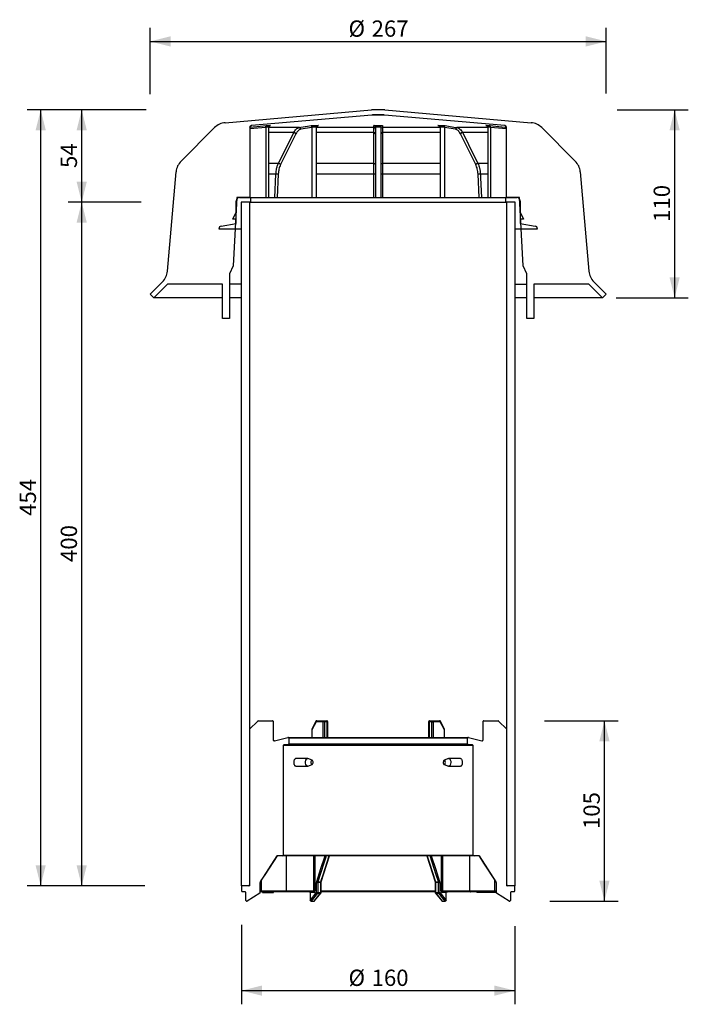
# Model space of a CAD drawing. Units: millimetres. Extents: x 212 to 604, y 23 to 599.
import ezdxf

# ---------------------------------------------------------------- set-up
doc = ezdxf.new("R2010")
doc.units = ezdxf.units.MM
doc.header["$LTSCALE"] = 4
doc.linetypes.add('SLD-Durchgehend', pattern=[0])
doc.styles.add('SLDTEXTSTYLE0', font='arial.ttf', dxfattribs={"width": 0.948})
doc.dimstyles.new('SLDDIMSTYLE0', dxfattribs={"dimtxt": 9.245947, "dimasz": 12, "dimexe": 0, "dimexo": 0.0625, "dimgap": 2.311487, "dimtad": 1, "dimdec": 0, "dimrnd": 1e-09, "dimzin": 12, "dimdsep": 46, "dimtxsty": 'SLDTEXTSTYLE0', "dimsah": 1, "dimcen": 0.09, "dimadec": 0, "dimazin": 3, "dimtfac": 1, "dimtdec": 0, "dimtofl": 0, "dimtmove": 0, "dimatfit": 3, "dimfxl": 1, "dimfrac": 2, "dimtolj": 1, "dimtzin": 12, "dimarcsym": 0})
doc.dimstyles.new('SLDDIMSTYLE1', dxfattribs={"dimtxt": 9.245947, "dimasz": 12, "dimexe": 0, "dimexo": 0.0625, "dimgap": 2.311487, "dimtad": 1, "dimrnd": 1e-09, "dimzin": 12, "dimdsep": 46, "dimtxsty": 'SLDTEXTSTYLE0', "dimsah": 1, "dimcen": 0.09, "dimadec": 0, "dimazin": 3, "dimtfac": 1, "dimtofl": 0, "dimtmove": 0, "dimatfit": 3, "dimfxl": 1, "dimfrac": 2, "dimtolj": 1, "dimtzin": 12, "dimarcsym": 0})

# ---------------------------------------------------------------- blocks, each defined once
blk = doc.blocks.new('_D')
at = {"transparency": 16777216}
for p, q in [((288.68, 555.36), (288.68, 594.15)), ((555.59, 555.65), (555.59, 594.15)), ((288.68, 586.15), (555.59, 586.15))]:
    blk.add_line(p, q, dxfattribs=at)
for points in [[(288.68, 586.15), (300.68, 583.15), (300.68, 589.15)], [(555.59, 586.15), (543.59, 589.15), (543.59, 583.15)]]:
    blk.add_solid(points, dxfattribs=at)
at = {"transparency": 16777216, "char_height": 9.525, "attachment_point": 1, "style": 'SLDTEXTSTYLE0'}
for s, insert in [('%%c', (404.81, 598.43)), ('267', (418.29, 598.43))]:
    blk.add_mtext(s, dxfattribs=dict(at, insert=insert))
blk = doc.blocks.new('_D_1')
at = {"transparency": 16777216}
for p, q in [((342.13, 69.33), (342.13, 22.84)), ((502.13, 68.54), (502.13, 22.84)), ((342.13, 30.84), (502.13, 30.84))]:
    blk.add_line(p, q, dxfattribs=at)
for points in [[(342.13, 30.84), (354.13, 27.84), (354.13, 33.84)], [(502.13, 30.84), (490.13, 33.84), (490.13, 27.84)]]:
    blk.add_solid(points, dxfattribs=at)
at = {"transparency": 16777216, "char_height": 9.525, "attachment_point": 1, "style": 'SLDTEXTSTYLE0'}
for s, insert in [('%%c', (404.81, 43.12)), ('160', (418.29, 43.12))]:
    blk.add_mtext(s, dxfattribs=dict(at, insert=insert))
blk = doc.blocks.new('_D_2')
at = {"transparency": 16777216}
for p, q in [((281.23, 492.18), (240.68, 492.18)), ((248.68, 92.18), (248.68, 492.18)), ((285.68, 92.18), (240.68, 92.18))]:
    blk.add_line(p, q, dxfattribs=at)
for points in [[(248.68, 492.18), (245.68, 480.18), (251.68, 480.18)], [(248.68, 92.18), (251.68, 104.18), (245.68, 104.18)]]:
    blk.add_solid(points, dxfattribs=at)
at = {"transparency": 16777216, "insert": (236.4, 281.6), "char_height": 9.525, "attachment_point": 1, "rotation": 90, "style": 'SLDTEXTSTYLE0'}
blk.add_mtext('400', dxfattribs=at)
blk = doc.blocks.new('_D_3')
at = {"transparency": 16777216}
for p, q in [((286.47, 546.15), (240.68, 546.15)), ((248.68, 492.18), (248.68, 546.15)), ((283.44, 492.18), (240.68, 492.18))]:
    blk.add_line(p, q, dxfattribs=at)
for points in [[(248.68, 546.15), (245.68, 534.15), (251.68, 534.15)], [(248.68, 492.18), (251.68, 504.18), (245.68, 504.18)]]:
    blk.add_solid(points, dxfattribs=at)
at = {"transparency": 16777216, "insert": (236.4, 512.11), "char_height": 9.525, "attachment_point": 1, "rotation": 90, "style": 'SLDTEXTSTYLE0'}
blk.add_mtext('54', dxfattribs=at)
blk = doc.blocks.new('_D_4')
at = {"transparency": 16777216}
for p, q in [((284.54, 546.15), (216.68, 546.15)), ((224.68, 92.18), (224.68, 546.15)), ((285.32, 92.18), (216.68, 92.18))]:
    blk.add_line(p, q, dxfattribs=at)
for points in [[(224.68, 546.15), (221.68, 534.15), (227.68, 534.15)], [(224.68, 92.18), (227.68, 104.18), (221.68, 104.18)]]:
    blk.add_solid(points, dxfattribs=at)
at = {"transparency": 16777216, "insert": (212.4, 308.58), "char_height": 9.525, "attachment_point": 1, "rotation": 90, "style": 'SLDTEXTSTYLE0'}
blk.add_mtext('454', dxfattribs=at)
blk = doc.blocks.new('_D_5')
at = {"transparency": 16777216}
for p, q in [((519.38, 188.68), (562.53, 188.68)), ((554.53, 83.21), (554.53, 188.68)), ((522.52, 83.21), (562.53, 83.21))]:
    blk.add_line(p, q, dxfattribs=at)
for points in [[(554.53, 188.68), (551.53, 176.68), (557.53, 176.68)], [(554.53, 83.21), (557.53, 95.21), (551.53, 95.21)]]:
    blk.add_solid(points, dxfattribs=at)
at = {"transparency": 16777216, "insert": (542.25, 125.36), "char_height": 9.525, "attachment_point": 1, "rotation": 90, "style": 'SLDTEXTSTYLE0'}
blk.add_mtext('105', dxfattribs=at)
blk = doc.blocks.new('_D_6')
at = {"transparency": 16777216}
for p, q in [((562, 546.15), (603.59, 546.15)), ((595.59, 546.15), (595.59, 436.15)), ((561.47, 436.15), (603.59, 436.15))]:
    blk.add_line(p, q, dxfattribs=at)
for points in [[(595.59, 546.15), (592.59, 534.15), (598.59, 534.15)], [(595.59, 436.15), (598.59, 448.15), (592.59, 448.15)]]:
    blk.add_solid(points, dxfattribs=at)
at = {"transparency": 16777216, "insert": (583.31, 480.57), "char_height": 9.525, "attachment_point": 1, "rotation": 90, "style": 'SLDTEXTSTYLE0'}
blk.add_mtext('110', dxfattribs=at)

msp = doc.modelspace()

# ---------------------------------------------------------------- linework, layer by layer
at = {"color": 7, "linetype": 'SLD-Durchgehend', "lineweight": 25}
for p, q in [((332.615, 538.621), (418.262, 546.114)), ((418.393, 543.114), (348.046, 536.96)), ((425.874, 543.114), (418.393, 543.114)), ((425.134, 546.152), (419.134, 546.152)), ((425.003, 543.152), (419.265, 543.152)), ((496.221, 536.96), (425.874, 543.114)), ((426.005, 546.114), (511.652, 538.621)), ((306.814, 516.129), (326.415, 535.73)), ((347.134, 535.963), (347.134, 494.88)), ((356.432, 535.872), (356.432, 494.88)), ((357.932, 535.872), (357.932, 494.88)), ((383.335, 535.872), (376.811, 534.731)), ((383.331, 535.962), (383.335, 535.872)), ((383.335, 535.872), (383.335, 494.88)), ((385.933, 535.872), (385.936, 535.962)), ((385.933, 535.872), (385.933, 494.88)), ((387.258, 536.956), (386.951, 536.902)), ((420.63, 535.962), (420.634, 535.872)), ((423.634, 535.872), (423.638, 535.962)), ((457.316, 536.902), (457.009, 536.956)), ((458.331, 535.962), (458.335, 535.872)), ((458.335, 535.872), (458.335, 494.88)), ((460.933, 535.872), (460.936, 535.962)), ((467.456, 534.731), (460.933, 535.872)), ((460.933, 535.872), (460.933, 494.88)), ((486.335, 535.872), (486.335, 494.88)), ((487.835, 535.872), (487.835, 494.88)), ((497.134, 494.88), (497.134, 535.963)), ((517.852, 535.73), (537.453, 516.129)), ((298.831, 451.734), (303.923, 509.929)), ((540.344, 509.929), (545.436, 451.734)), ((339.384, 494.88), (337.287, 454.88)), ((339.034, 486.18), (339.034, 492.88)), ((347.134, 494.88), (339.384, 494.88)), ((341.034, 494.88), (347.384, 494.88)), ((342.034, 492.18), (342.034, 476.417)), ((347.384, 492.18), (342.034, 492.18)), ((342.134, 92.18), (342.134, 492.18)), ((347.134, 492.18), (342.134, 492.18)), ((347.134, 92.18), (347.134, 492.18)), ((347.384, 494.88), (347.384, 492.18)), ((347.384, 494.88), (496.884, 494.88)), ((347.384, 492.18), (496.884, 492.18)), ((496.884, 492.18), (496.884, 494.88)), ((496.884, 494.88), (503.234, 494.88)), ((502.234, 492.18), (496.884, 492.18)), ((504.884, 494.88), (497.134, 494.88)), ((497.134, 492.18), (497.134, 92.18)), ((502.134, 492.18), (497.134, 492.18)), ((502.134, 492.18), (502.134, 92.18)), ((502.234, 476.417), (502.234, 492.18)), ((506.98, 454.88), (504.884, 494.88)), ((505.234, 492.88), (505.234, 486.18)), ((337.034, 482.18), (339.034, 486.18)), ((505.234, 486.18), (507.234, 482.18)), ((330.273, 478.135), (339.034, 479.68)), ((339.034, 482.18), (337.034, 482.18)), ((339.034, 479.68), (339.034, 482.18)), ((505.234, 482.18), (505.234, 479.68)), ((507.234, 482.18), (505.234, 482.18)), ((505.234, 479.68), (513.994, 478.135)), ((329.034, 476.417), (329.034, 476.658)), ((342.034, 476.417), (329.034, 476.417)), ((342.034, 476.417), (342.134, 476.417)), ((502.134, 476.417), (502.234, 476.417)), ((515.234, 476.417), (502.234, 476.417)), ((515.234, 476.658), (515.234, 476.417)), ((337.287, 454.88), (335.134, 450.261)), ((335.134, 450.261), (335.134, 424.152)), ((509.134, 450.261), (506.98, 454.88)), ((509.134, 424.152), (509.134, 450.261)), ((288.68, 438.274), (295.941, 445.534)), ((298.834, 444.185), (290.801, 436.152)), ((331.134, 444.185), (298.834, 444.185)), ((331.134, 424.152), (331.134, 444.185)), ((342.134, 444.185), (335.134, 444.185)), ((502.134, 444.185), (509.134, 444.185)), ((545.433, 444.185), (513.134, 444.185)), ((513.134, 444.185), (513.134, 424.152)), ((553.466, 436.152), (545.433, 444.185)), ((548.326, 445.534), (555.587, 438.274)), ((290.801, 436.152), (288.68, 438.274)), ((555.587, 438.274), (553.466, 436.152)), ((331.134, 436.152), (290.801, 436.152)), ((342.134, 436.152), (335.134, 436.152)), ((509.134, 436.152), (502.134, 436.152)), ((553.466, 436.152), (513.134, 436.152)), ((335.134, 424.152), (331.134, 424.152)), ((513.134, 424.152), (509.134, 424.152)), ((351.637, 188.533), (346.93, 183.826)), ((351.991, 188.68), (360.384, 188.68)), ((360.384, 188.68), (360.392, 188.68)), ((360.884, 177.441), (360.884, 188.18)), ((360.892, 188.18), (360.884, 188.18)), ((360.892, 177.441), (360.892, 188.18)), ((483.376, 188.18), (483.376, 177.441)), ((483.384, 188.18), (483.376, 188.18)), ((483.384, 188.18), (483.384, 177.441)), ((483.875, 188.68), (483.884, 188.68)), ((483.884, 188.68), (492.276, 188.68)), ((497.337, 183.826), (492.63, 188.533)), ((346.784, 183.473), (346.784, 92.68)), ((361.513, 176.958), (369.204, 179.019)), ((369.204, 179.019), (475.063, 179.019)), ((475.063, 179.019), (482.754, 176.958)), ((497.484, 92.68), (497.484, 183.473)), ((360.884, 177.441), (360.892, 177.441)), ((366.534, 174.18), (366.534, 110.18)), ((477.734, 174.18), (366.534, 174.18)), ((369.334, 174.68), (367.034, 174.68)), ((474.934, 174.68), (369.334, 174.68)), ((369.834, 178.536), (369.834, 175.18)), ((474.434, 178.536), (369.834, 178.536)), ((369.834, 175.18), (474.434, 175.18)), ((474.434, 175.18), (474.434, 178.536)), ((477.234, 174.68), (474.934, 174.68)), ((477.734, 110.18), (477.734, 174.18)), ((483.376, 177.441), (483.384, 177.441)), ((380.757, 166.615), (373.858, 166.615)), ((373.977, 162.115), (380.757, 162.115)), ((383.539, 165.593), (380.968, 166.575)), ((380.968, 162.155), (383.539, 163.138)), ((463.299, 166.575), (460.728, 165.593)), ((460.728, 163.138), (463.299, 162.155)), ((470.285, 166.615), (463.51, 166.615)), ((463.51, 162.115), (470.285, 162.115)), ((353.214, 94.405), (363.134, 109.68)), ((366.034, 109.68), (363.134, 109.68)), ((478.234, 109.68), (366.034, 109.68)), ((366.534, 110.18), (477.734, 110.18)), ((368.511, 89.18), (368.511, 109.68)), ((388.81, 94.523), (393.731, 109.679)), ((450.537, 109.677), (455.458, 94.523)), ((475.756, 89.18), (475.756, 109.68)), ((481.134, 109.68), (478.234, 109.68)), ((481.134, 109.68), (491.053, 94.405)), ((347.134, 92.18), (342.134, 92.18)), ((346.284, 92.18), (342.634, 92.18)), ((353.134, 88.228), (353.134, 94.133)), ((353.141, 94.133), (353.134, 94.133)), ((353.141, 88.233), (353.141, 94.133)), ((353.214, 94.405), (353.221, 94.405)), ((353.906, 89.18), (353.906, 95.46)), ((386.088, 88.233), (386.088, 94.133)), ((386.088, 94.133), (386.777, 94.133)), ((388.497, 94.133), (386.777, 94.133)), ((386.777, 94.133), (386.777, 88.233)), ((386.817, 94.405), (388.538, 94.405)), ((388.497, 88.233), (388.497, 94.133)), ((388.753, 88.233), (388.753, 94.133)), ((455.514, 94.133), (455.514, 88.233)), ((455.729, 94.405), (457.45, 94.405)), ((457.49, 94.133), (455.77, 94.133)), ((455.77, 94.133), (455.77, 88.233)), ((457.49, 94.133), (458.179, 94.133)), ((457.49, 88.233), (457.49, 94.133)), ((458.179, 94.133), (458.179, 88.233)), ((490.361, 89.18), (490.361, 95.46)), ((491.046, 94.405), (491.053, 94.405)), ((491.126, 94.133), (491.126, 88.233)), ((491.134, 94.133), (491.126, 94.133)), ((491.134, 94.133), (491.134, 88.228)), ((502.134, 92.18), (497.134, 92.18)), ((501.634, 92.18), (497.984, 92.18)), ((342.134, 91.68), (342.134, 89.18)), ((344.284, 88.68), (342.634, 88.68)), ((344.784, 83.635), (344.784, 88.18)), ((352.899, 87.804), (345.549, 83.211)), ((352.906, 87.809), (352.899, 87.804)), ((353.134, 88.228), (353.141, 88.233)), ((353.448, 88.68), (353.141, 88.68)), ((368.104, 88.68), (353.448, 88.68)), ((353.906, 89.18), (368.511, 89.18)), ((354.485, 88.18), (354.485, 88.68)), ((354.485, 88.18), (358.076, 88.18)), ((358.076, 88.18), (358.076, 88.68)), ((358.076, 88.18), (358.716, 88.18)), ((358.716, 88.18), (358.716, 88.68)), ((358.982, 88.18), (358.982, 88.68)), ((358.996, 88.117), (358.996, 88.68)), ((359.025, 88.18), (359.654, 88.18)), ((359.654, 88.18), (359.654, 88.68)), ((359.654, 88.18), (360.883, 88.18)), ((360.883, 88.18), (360.883, 88.68)), ((384.24, 88.68), (368.104, 88.68)), ((368.511, 89.18), (384.478, 89.18)), ((382.343, 88.18), (382.343, 83.635)), ((382.41, 88.18), (382.343, 88.18)), ((382.41, 83.635), (386.088, 88.233)), ((382.41, 88.18), (382.41, 83.635)), ((384.673, 88.18), (382.41, 88.18)), ((386.654, 87.809), (382.975, 83.211)), ((385.174, 89.18), (384.478, 89.18)), ((384.707, 83.211), (388.386, 87.809)), ((384.965, 83.323), (388.644, 87.92)), ((386.088, 88.233), (386.777, 88.233)), ((455.514, 88.68), (388.753, 88.68)), ((455.624, 87.92), (459.302, 83.323)), ((455.881, 87.809), (459.56, 83.211)), ((457.49, 88.233), (458.179, 88.233)), ((461.292, 83.211), (457.613, 87.809)), ((458.179, 88.233), (461.858, 83.635)), ((459.789, 89.18), (459.094, 89.18)), ((461.858, 88.18), (459.594, 88.18)), ((459.789, 89.18), (475.756, 89.18)), ((476.163, 88.68), (460.027, 88.68)), ((461.858, 83.635), (461.858, 88.18)), ((461.925, 83.635), (461.925, 88.18)), ((475.756, 89.18), (490.361, 89.18)), ((479.929, 88.68), (476.163, 88.68)), ((479.785, 88.68), (479.785, 88.18)), ((485.742, 88.18), (479.785, 88.18)), ((481.054, 88.68), (479.929, 88.68)), ((485.929, 88.68), (481.054, 88.68)), ((485.785, 88.68), (485.785, 88.18)), ((491.129, 88.18), (485.785, 88.18)), ((487.054, 88.68), (485.929, 88.68)), ((490.819, 88.68), (487.054, 88.68)), ((491.126, 88.68), (490.819, 88.68)), ((491.126, 88.233), (491.134, 88.228)), ((498.719, 83.211), (491.369, 87.804)), ((499.484, 88.18), (499.484, 83.635)), ((501.634, 88.68), (499.984, 88.68)), ((502.134, 89.18), (502.134, 91.68)), ((382.843, 83.135), (384.575, 83.135)), ((382.975, 83.211), (384.707, 83.211)), ((459.56, 83.211), (461.292, 83.211)), ((459.693, 83.135), (461.425, 83.135))]:
    msp.add_line(p, q, dxfattribs=at)
at = {"color": 18, "linetype": 'SLD-Durchgehend', "lineweight": 25, "true_color": 0x000000}
for p, q in [((356.432, 535.872), (347.134, 534.933)), ((348.046, 536.96), (348.046, 536.956)), ((356.43, 535.962), (356.432, 535.872)), ((357.932, 535.872), (357.934, 535.962)), ((375.899, 535.728), (357.932, 535.728)), ((419.631, 535.728), (385.933, 535.728)), ((420.634, 535.872), (420.634, 494.88)), ((423.634, 535.872), (423.634, 494.88)), ((458.335, 535.728), (424.636, 535.728)), ((486.335, 535.728), (468.368, 535.728)), ((486.333, 535.962), (486.335, 535.872)), ((487.835, 535.872), (487.837, 535.962)), ((497.134, 534.933), (487.835, 535.872)), ((496.221, 536.956), (496.221, 536.96)), ((496.246, 536.954), (496.221, 536.956)), ((372.784, 532.837), (357.932, 532.837)), ((374.02, 532.13), (364.989, 514.072)), ((419.615, 532.837), (385.933, 532.837)), ((458.335, 532.837), (424.652, 532.837)), ((479.278, 514.072), (470.247, 532.13)), ((486.335, 532.837), (471.483, 532.837)), ((363.756, 514.779), (357.932, 514.779)), ((419.618, 514.779), (385.933, 514.779)), ((458.335, 514.779), (424.649, 514.779)), ((486.335, 514.779), (480.511, 514.779)), ((362.305, 508.58), (357.932, 508.58)), ((361.706, 494.88), (362.305, 508.58)), ((363.688, 508.493), (363.092, 494.88)), ((419.612, 508.58), (385.933, 508.58)), ((419.612, 494.88), (419.612, 508.58)), ((458.335, 508.58), (424.655, 508.58)), ((481.175, 494.88), (480.579, 508.493)), ((486.335, 508.58), (481.962, 508.58)), ((385.752, 188.404), (383.399, 183.697)), ((385.767, 188.18), (383.413, 183.473)), ((389.964, 188.18), (385.767, 188.18)), ((386.2, 188.68), (390.397, 188.68)), ((390.654, 188.18), (389.964, 188.18)), ((389.964, 179.019), (389.964, 188.18)), ((390.397, 188.68), (392.129, 188.68)), ((392.372, 188.18), (390.654, 188.18)), ((390.654, 188.18), (390.654, 179.019)), ((392.372, 179.019), (392.372, 188.18)), ((392.629, 188.18), (392.372, 188.18)), ((392.629, 179.019), (392.629, 188.18)), ((451.638, 188.18), (451.638, 179.019)), ((451.896, 188.18), (451.638, 188.18)), ((453.614, 188.18), (451.896, 188.18)), ((451.896, 188.18), (451.896, 179.019)), ((452.138, 188.68), (453.871, 188.68)), ((453.614, 188.18), (454.304, 188.18)), ((453.614, 179.019), (453.614, 188.18)), ((453.871, 188.68), (458.067, 188.68)), ((458.5, 188.18), (454.304, 188.18)), ((454.304, 188.18), (454.304, 179.019)), ((460.854, 183.473), (458.5, 188.18)), ((460.869, 183.697), (458.515, 188.404)), ((383.413, 183.473), (383.36, 183.473)), ((383.413, 183.473), (383.413, 179.019)), ((460.854, 179.019), (460.854, 183.473)), ((460.907, 183.473), (460.854, 183.473)), ((384.478, 89.18), (384.478, 109.68)), ((385.174, 109.68), (385.174, 89.18)), ((459.094, 89.18), (459.094, 109.68)), ((459.789, 109.68), (459.789, 89.18)), ((388.497, 94.133), (388.753, 94.133)), ((455.514, 94.133), (455.77, 94.133)), ((353.141, 89.18), (353.906, 89.18)), ((388.497, 88.233), (388.753, 88.233)), ((388.753, 89.18), (455.514, 89.18)), ((455.514, 88.233), (455.77, 88.233)), ((461.925, 88.18), (461.858, 88.18)), ((490.361, 89.18), (491.126, 89.18))]:
    msp.add_line(p, q, dxfattribs=at)
at = {"color": 1, "linetype": 'SLD-Durchgehend', "lineweight": 25}
for p, q in [((382.41, 83.635), (382.343, 83.635)), ((461.925, 83.635), (461.858, 83.635))]:
    msp.add_line(p, q, dxfattribs=at)
at = {"color": 18, "linetype": 'SLD-Durchgehend', "lineweight": 25, "true_color": 0x000000, "flags": 128}
for points in [[(347.137, 535.988), (353.183, 536.599), (356.721, 536.956)], [(487.546, 536.956), (489.272, 536.782), (496.173, 536.085), (497.128, 535.988)], [(363.756, 514.779), (364.463, 516.194), (367.291, 521.85), (372.784, 532.837)], [(471.483, 532.837), (472.19, 531.423), (475.018, 525.767), (480.511, 514.779)], [(424.655, 508.58), (424.655, 506.588), (424.655, 498.618), (424.655, 494.88)], [(481.962, 508.58), (482.049, 506.588), (482.398, 498.618), (482.562, 494.88)], [(390.397, 188.68), (390.447, 188.67), (390.495, 188.642), (390.539, 188.596), (390.578, 188.533), (390.61, 188.458), (390.634, 188.371), (390.649, 188.277), (390.654, 188.18)], [(392.372, 188.18), (392.367, 188.277), (392.353, 188.371), (392.331, 188.458), (392.3, 188.533), (392.264, 188.596), (392.222, 188.642), (392.176, 188.67), (392.129, 188.68)], [(452.138, 188.68), (452.091, 188.67), (452.045, 188.642), (452.003, 188.596), (451.967, 188.533), (451.936, 188.458), (451.914, 188.371), (451.9, 188.277), (451.896, 188.18)], [(453.614, 188.18), (453.618, 188.277), (453.633, 188.371), (453.657, 188.458), (453.689, 188.533), (453.728, 188.596), (453.772, 188.642), (453.82, 188.67), (453.871, 188.68)], [(388.538, 94.405), (388.62, 94.41), (388.69, 94.425), (388.747, 94.45), (388.787, 94.484), (388.809, 94.523)], [(455.729, 94.405), (455.647, 94.41), (455.577, 94.425), (455.52, 94.45), (455.48, 94.484), (455.458, 94.523)]]:
    msp.add_lwpolyline(points, dxfattribs=at)
at = {"color": 7, "linetype": 'SLD-Durchgehend', "lineweight": 25, "flags": 128}
for points in [[(375.899, 535.728), (376.895, 535.902), (380.88, 536.599), (382.922, 536.956)], [(419.631, 535.728), (419.631, 535.902), (419.631, 536.599), (419.631, 536.956)], [(424.636, 536.956), (424.636, 536.782), (424.636, 536.085), (424.636, 535.728)], [(461.345, 536.956), (462.341, 536.782), (466.325, 536.085), (468.368, 535.728)], [(419.618, 514.779), (419.618, 516.194), (419.617, 521.85), (419.615, 532.837)], [(424.652, 532.837), (424.652, 531.423), (424.651, 525.767), (424.649, 514.779)], [(380.968, 162.155), (380.545, 162.156), (380.138, 162.486), (379.826, 163.103), (379.655, 163.912), (379.652, 164.79), (379.817, 165.603), (380.126, 166.228), (380.53, 166.569), (380.968, 166.575)], [(383.944, 163.678), (384.036, 164.13), (384.034, 164.617), (383.94, 165.067), (383.766, 165.409), (383.54, 165.593), (383.296, 165.59), (383.072, 165.4), (382.9, 165.053), (382.808, 164.601), (382.81, 164.113), (382.905, 163.664), (383.078, 163.322), (383.304, 163.138), (383.548, 163.141), (383.773, 163.331), (383.944, 163.678)], [(460.418, 165.279), (460.276, 164.883), (460.22, 164.408), (460.26, 163.927), (460.388, 163.512), (460.586, 163.228), (460.823, 163.116), (461.064, 163.195), (461.271, 163.452), (461.414, 163.848), (461.47, 164.323), (461.43, 164.804), (461.302, 165.219), (461.104, 165.503), (460.866, 165.615), (460.626, 165.536), (460.418, 165.279)], [(463.299, 166.575), (463.549, 166.614), (463.976, 166.413), (464.333, 165.901), (464.564, 165.155), (464.635, 164.288), (464.534, 163.434), (464.278, 162.721), (463.905, 162.258), (463.472, 162.117), (463.299, 162.155)], [(353.221, 94.405), (353.766, 95.244), (355.945, 98.599), (363.142, 109.68)], [(386.169, 94.678), (388.63, 102.257), (391.041, 109.68)], [(391.778, 109.68), (391.505, 108.841), (390.416, 105.487), (386.817, 94.405)], [(388.538, 94.405), (388.811, 95.244), (389.9, 98.599), (393.498, 109.68)], [(450.769, 109.68), (451.042, 108.841), (452.131, 105.487), (455.729, 94.405)], [(457.45, 94.405), (457.178, 95.244), (456.089, 98.599), (452.489, 109.68)], [(453.226, 109.68), (455.637, 102.257), (458.098, 94.678)], [(481.125, 109.68), (481.67, 108.841), (483.849, 105.487), (491.046, 94.405)]]:
    msp.add_lwpolyline(points, dxfattribs=at)
at = {"color": 7, "linetype": 'SLD-Durchgehend', "lineweight": 25}
for centre, radius, start, end in [((419.134, 536.152), 10, 90, 95), ((419.265, 533.152), 10, 90, 95), ((425.003, 533.152), 10, 85, 90), ((425.134, 536.152), 10, 85, 90), ((333.486, 528.659), 10, 95, 135), ((419.635, 534.729), 0.998, 0.109813, 90.249756), ((424.632, 534.729), 0.998, 89.750244, 179.890187), ((510.781, 528.659), 10, 45, 85), ((419.753, 531.948), 0.899, 11.623956, 98.855399), ((424.514, 531.948), 0.899, 81.144601, 168.376044), ((313.885, 509.058), 10, 135, 175), ((419.754, 513.892), 0.898, 11.595159, 98.723167), ((424.513, 513.892), 0.898, 81.276833, 168.404841), ((530.382, 509.058), 10, 5, 45), ((419.869, 505.564), 3.027, 75.374202, 94.876553), ((424.398, 505.564), 3.027, 85.123447, 104.625798), ((341.034, 492.88), 2, 90, 180), ((503.234, 492.88), 2, 360, 90), ((330.534, 476.658), 1.5, 100, 180), ((513.734, 476.658), 1.5, 360, 80), ((288.87, 452.605), 10, 315, 355), ((555.398, 452.605), 10, 185, 225), ((351.991, 188.18), 0.5, 90, 135), ((360.384, 188.18), 0.5, 0, 90), ((360.392, 188.18), 0.5, 359.996059, 89.996363), ((483.875, 188.18), 0.5, 90.003637, 180.003941), ((483.884, 188.18), 0.5, 90, 180), ((492.276, 188.18), 0.5, 45, 90), ((347.284, 183.473), 0.5, 135, 180), ((369.334, 178.536), 0.5, 0, 105), ((474.934, 178.536), 0.5, 75, 180), ((496.984, 183.473), 0.5, 0, 45), ((361.384, 177.441), 0.5, 180, 285), ((367.034, 174.18), 0.5, 90, 180), ((369.334, 175.18), 0.5, 270, 0), ((474.934, 175.18), 0.5, 180, 270), ((477.234, 174.18), 0.5, 0, 90), ((482.884, 177.441), 0.5, 255, 0), ((366.034, 110.18), 0.5, 270, 0), ((478.234, 110.18), 0.5, 180, 270), ((342.634, 91.68), 0.5, 90, 180), ((346.284, 92.68), 0.5, 270, 0), ((353.634, 94.133), 0.5, 147, 180), ((386.807, 95.29), 0.885, 223.806807, 270.596774), ((457.46, 95.29), 0.885, 269.403226, 316.193193), ((490.634, 94.133), 0.5, 0, 33), ((497.984, 92.68), 0.5, 180, 270), ((501.634, 91.68), 0.5, 0, 90), ((342.634, 89.18), 0.5, 180, 270), ((344.284, 88.18), 0.5, 0, 90), ((352.634, 88.228), 0.5, 302, 0), ((352.641, 88.232), 0.5, 302.001406, 0.010665), ((384.204, 88.211), 0.47, 356.187875, 85.599663), ((386.682, 88.435), 0.628, 198.86241, 267.409632), ((386.078, 88.206), 0.699, 325.328553, 2.138667), ((458.189, 88.206), 0.699, 177.861333, 214.671447), ((457.585, 88.435), 0.628, 272.590368, 341.13759), ((460.063, 88.211), 0.47, 94.400337, 183.812125), ((491.626, 88.232), 0.5, 179.989335, 237.998594), ((491.634, 88.228), 0.5, 180, 238), ((499.984, 88.18), 0.5, 90, 180), ((501.634, 89.18), 0.5, 270, 0), ((345.284, 83.635), 0.5, 180, 302), ((382.843, 83.635), 0.5, 180, 270), ((383.003, 83.838), 0.628, 198.86366, 267.409349), ((384.575, 83.635), 0.5, 270, 321.334349), ((459.693, 83.635), 0.5, 218.665651, 270), ((461.264, 83.838), 0.628, 272.590651, 341.13634), ((461.425, 83.635), 0.5, 270, 0), ((498.984, 83.635), 0.5, 238, 0)]:
    msp.add_arc(centre, radius, start, end, dxfattribs=at)
at = {"color": 18, "linetype": 'SLD-Durchgehend', "lineweight": 25, "true_color": 0x000000}
for centre, radius, start, end in [((348.134, 535.963), 1, 95, 179.999984), ((375.824, 534.743), 0.987, 359.3105, 85.619437), ((468.443, 534.743), 0.987, 94.380563, 180.6895), ((496.134, 535.963), 1, 0, 85), ((372.777, 531.391), 1.446, 30.726384, 89.719591), ((471.49, 531.391), 1.446, 90.280409, 149.273616), ((363.746, 513.333), 1.446, 30.736386, 89.605342), ((480.521, 513.333), 1.446, 90.394658, 149.263614), ((362.378, 498.728), 9.852, 82.361761, 90.426744), ((481.889, 498.728), 9.852, 89.573256, 97.638239), ((385.977, 188.305), 0.245, 156.402341, 210.859094), ((386.2, 188.18), 0.5, 90, 153.432619), ((386.236, 188.211), 0.47, 94.402211, 183.81099), ((390.433, 188.211), 0.47, 94.402211, 183.81099), ((392.129, 188.18), 0.5, 0, 90), ((452.138, 188.18), 0.5, 90, 180), ((453.834, 188.211), 0.47, 356.18901, 85.597789), ((458.067, 188.18), 0.5, 26.567381, 90), ((458.031, 188.211), 0.47, 356.18901, 85.597789), ((458.29, 188.305), 0.245, 329.140906, 23.597659), ((383.662, 183.609), 0.284, 178.658373, 208.569898), ((460.605, 183.609), 0.284, 331.430102, 1.341627), ((387.781, 88.194), 0.717, 327.488791, 3.105715), ((388.4, 88.129), 0.321, 267.410079, 319.400153), ((388.253, 88.233), 0.5, 321.334349, 360), ((456.014, 88.233), 0.5, 180, 218.665651), ((455.867, 88.129), 0.321, 220.599847, 272.589921), ((456.486, 88.194), 0.717, 176.894285, 212.511209)]:
    msp.add_arc(centre, radius, start, end, dxfattribs=at)
at = {"color": 1, "linetype": 'SLD-Durchgehend', "lineweight": 25}
for centre, radius, start, end in [((382.836, 83.3), 0.165, 272.295765, 327.37567), ((384.568, 83.3), 0.165, 272.295765, 327.37567), ((384.722, 83.532), 0.321, 267.409292, 319.398153), ((459.546, 83.532), 0.321, 220.601847, 272.590708), ((459.699, 83.3), 0.165, 212.62433, 267.704235), ((461.431, 83.3), 0.165, 212.62433, 267.704235)]:
    msp.add_arc(centre, radius, start, end, dxfattribs=at)
at = {"color": 7, "linetype": 'SLD-Durchgehend', "lineweight": 25}
for centre, major_axis, ratio, start_param, end_param in [((381.476, 88.18), (0.933, 0), 0.5358984, 0, 1.5707963), ((422.266, 131.232), (68.13, 28.717), 0.4781796, 3.9755097, 4.0042877), ((422.134, 131.656), (67.595, 28.822), 0.4805862, 3.9722798, 4.0010578), ((422.134, 131.656), (67.595, -28.822), 0.4805862, 5.4237202, 5.4524982), ((422.001, 131.232), (68.13, -28.717), 0.4781796, 5.4204902, 5.4492682), ((462.791, 88.18), (0.933, 0), 0.5358984, 1.5707963, 3.1415927)]:
    msp.add_ellipse(centre, major_axis=major_axis, ratio=ratio, start_param=start_param, end_param=end_param, dxfattribs=at)
at = {"color": 18, "linetype": 'SLD-Durchgehend', "lineweight": 25, "true_color": 0x000000}
for points, knots in [([(347.134, 535.962), (347.141, 536.055), (347.157, 536.241), (347.283, 536.514), (347.511, 536.776), (347.79, 536.915), (347.984, 536.951), (348.045, 536.956), (348.046, 536.956)], [0, 0, 0, 0, 0.1550953, 0.3092041, 0.5400443, 0.8565887, 0.9965154, 1, 1, 1, 1]), ([(356.43, 535.962), (356.428, 536.055), (356.426, 536.241), (356.46, 536.514), (356.532, 536.776), (356.628, 536.915), (356.698, 536.951), (356.72, 536.956), (356.721, 536.956)], [0, 0, 0, 0, 0.15509497, 0.30920411, 0.54004499, 0.85658945, 0.99651522, 1, 1, 1, 1]), ([(357.934, 535.962), (357.933, 535.962), (357.682, 535.966), (357.182, 535.961), (356.681, 535.966), (356.43, 535.962), (356.43, 535.962)], [0, 0, 0, 0, 0.00133278, 0.49999946, 0.99866722, 1, 1, 1, 1]), ([(356.721, 536.956), (357.138, 536.958), (357.972, 536.961), (358.807, 536.958), (359.224, 536.956)], [0, 0, 0, 0, 0.5, 1, 1, 1, 1]), ([(357.934, 535.962), (357.949, 536.055), (357.978, 536.241), (358.162, 536.514), (358.486, 536.776), (358.871, 536.915), (359.138, 536.951), (359.222, 536.956), (359.224, 536.956)], [0, 0, 0, 0, 0.1550949, 0.3092025, 0.5400438, 0.8565885, 0.9965124, 1, 1, 1, 1]), ([(372.784, 532.837), (373.222, 533.554), (373.923, 534.701), (375.037, 535.492), (375.635, 535.655), (375.899, 535.728)], [0, 0, 0, 0, 0.4824793, 0.7711844, 1, 1, 1, 1]), ([(468.368, 535.728), (468.926, 535.521), (469.817, 535.19), (470.838, 534), (471.285, 533.193), (471.483, 532.837)], [0, 0, 0, 0, 0.4825479, 0.7712916, 1, 1, 1, 1]), ([(485.043, 536.956), (485.461, 536.958), (486.295, 536.961), (487.129, 536.958), (487.546, 536.956)], [0, 0, 0, 0, 0.5, 1, 1, 1, 1]), ([(486.333, 535.962), (486.319, 536.055), (486.289, 536.241), (486.106, 536.514), (485.781, 536.776), (485.396, 536.915), (485.129, 536.951), (485.045, 536.956), (485.043, 536.956)], [0, 0, 0, 0, 0.1550949, 0.3092025, 0.5400438, 0.8565885, 0.9965124, 1, 1, 1, 1]), ([(487.837, 535.962), (487.837, 535.962), (487.586, 535.966), (487.085, 535.961), (486.585, 535.966), (486.334, 535.962), (486.333, 535.962)], [0, 0, 0, 0, 0.00133278, 0.50000054, 0.99866722, 1, 1, 1, 1]), ([(487.837, 535.962), (487.839, 536.055), (487.841, 536.241), (487.807, 536.514), (487.735, 536.776), (487.639, 536.915), (487.569, 536.951), (487.547, 536.956), (487.546, 536.956)], [0, 0, 0, 0, 0.15509497, 0.30920411, 0.54004499, 0.85658945, 0.99651522, 1, 1, 1, 1]), ([(376.811, 534.731), (376.271, 534.534), (375.226, 534.152), (374.413, 532.789), (374.02, 532.13)], [0, 0, 0, 0, 0.5165254, 1, 1, 1, 1]), ([(470.247, 532.13), (469.824, 532.829), (469.006, 534.185), (467.961, 534.553), (467.456, 534.731)], [0, 0, 0, 0, 0.5164442, 1, 1, 1, 1]), ([(362.305, 508.58), (362.409, 509.69), (362.574, 511.464), (363.171, 513.495), (363.577, 514.386), (363.756, 514.779)], [0, 0, 0, 0, 0.4823205, 0.7711168, 1, 1, 1, 1]), ([(364.989, 514.072), (364.639, 513.227), (363.961, 511.591), (363.777, 509.502), (363.688, 508.493)], [0, 0, 0, 0, 0.5166793, 1, 1, 1, 1]), ([(480.579, 508.493), (480.481, 509.572), (480.29, 511.662), (479.608, 513.287), (479.278, 514.072)], [0, 0, 0, 0, 0.5166361, 1, 1, 1, 1]), ([(480.511, 514.779), (480.871, 513.908), (481.447, 512.514), (481.844, 510.297), (481.926, 509.106), (481.962, 508.58)], [0, 0, 0, 0, 0.4823544, 0.7711707, 1, 1, 1, 1]), ([(388.755, 94.133), (388.755, 94.155), (388.753, 94.249), (388.774, 94.408), (388.806, 94.51), (388.821, 94.557)], [0, 0, 0, 0, 0.1369839, 0.5988901, 1, 1, 1, 1]), ([(455.457, 94.521), (455.462, 94.506), (455.482, 94.448), (455.51, 94.298), (455.512, 94.16), (455.513, 94.083)], [0, 0, 0, 0, 0.1354539, 0.5192494, 1, 1, 1, 1])]:
    msp.add_open_spline(points, degree=3, knots=knots, dxfattribs=at)
at = {"color": 7, "linetype": 'SLD-Durchgehend', "lineweight": 25}
for points, knots in [([(382.922, 536.956), (383.645, 536.958), (385.09, 536.961), (386.535, 536.958), (387.258, 536.956)], [0, 0, 0, 0, 0.5, 1, 1, 1, 1]), ([(383.331, 535.962), (383.321, 536.055), (383.301, 536.241), (383.234, 536.514), (383.131, 536.776), (383.019, 536.915), (382.946, 536.951), (382.923, 536.956), (382.922, 536.956)], [0, 0, 0, 0, 0.1550949, 0.3092025, 0.5400438, 0.8565885, 0.9965124, 1, 1, 1, 1]), ([(385.936, 535.962), (385.935, 535.962), (385.501, 535.966), (384.634, 535.961), (383.766, 535.966), (383.332, 535.962), (383.331, 535.962)], [0, 0, 0, 0, 0.00133278, 0.50000054, 0.99866722, 1, 1, 1, 1]), ([(385.936, 535.962), (385.954, 536.055), (385.99, 536.241), (386.182, 536.514), (386.514, 536.776), (386.904, 536.915), (387.172, 536.951), (387.256, 536.956), (387.258, 536.956)], [0, 0, 0, 0, 0.15509497, 0.30920411, 0.54004499, 0.85658945, 0.99651522, 1, 1, 1, 1]), ([(419.615, 532.837), (419.617, 533.554), (419.62, 534.701), (419.626, 535.492), (419.63, 535.655), (419.631, 535.728)], [0, 0, 0, 0, 0.4824805, 0.771185, 1, 1, 1, 1]), ([(419.631, 536.956), (420.465, 536.958), (422.134, 536.961), (423.802, 536.958), (424.636, 536.956)], [0, 0, 0, 0, 0.4999994, 1, 1, 1, 1]), ([(420.63, 535.962), (420.613, 536.055), (420.581, 536.241), (420.432, 536.514), (420.18, 536.776), (419.89, 536.915), (419.694, 536.951), (419.632, 536.956), (419.631, 536.956)], [0, 0, 0, 0, 0.1550953, 0.3092041, 0.5400443, 0.8565887, 0.9965154, 1, 1, 1, 1]), ([(423.638, 535.962), (423.636, 535.962), (423.135, 535.966), (422.134, 535.961), (421.132, 535.966), (420.631, 535.962), (420.63, 535.962)], [0, 0, 0, 0, 0.0013328, 0.500001, 0.9986672, 1, 1, 1, 1]), ([(423.638, 535.962), (423.654, 536.055), (423.686, 536.241), (423.835, 536.514), (424.087, 536.776), (424.377, 536.915), (424.574, 536.951), (424.635, 536.956), (424.636, 536.956)], [0, 0, 0, 0, 0.1550953, 0.3092041, 0.5400443, 0.8565887, 0.9965154, 1, 1, 1, 1]), ([(424.636, 535.728), (424.639, 535.521), (424.644, 535.19), (424.649, 534), (424.651, 533.193), (424.652, 532.837)], [0, 0, 0, 0, 0.4825473, 0.7712911, 1, 1, 1, 1]), ([(457.009, 536.956), (457.732, 536.958), (459.177, 536.961), (460.622, 536.958), (461.345, 536.956)], [0, 0, 0, 0, 0.5, 1, 1, 1, 1]), ([(458.331, 535.962), (458.313, 536.055), (458.277, 536.241), (458.085, 536.514), (457.753, 536.776), (457.363, 536.915), (457.095, 536.951), (457.012, 536.956), (457.009, 536.956)], [0, 0, 0, 0, 0.15509497, 0.30920411, 0.54004499, 0.85658945, 0.99651522, 1, 1, 1, 1]), ([(460.936, 535.962), (460.935, 535.962), (460.501, 535.966), (459.634, 535.961), (458.766, 535.966), (458.332, 535.962), (458.331, 535.962)], [0, 0, 0, 0, 0.00133278, 0.49999946, 0.99866722, 1, 1, 1, 1]), ([(460.936, 535.962), (460.946, 536.055), (460.966, 536.241), (461.033, 536.514), (461.136, 536.776), (461.248, 536.915), (461.322, 536.951), (461.344, 536.956), (461.345, 536.956)], [0, 0, 0, 0, 0.1550949, 0.3092025, 0.5400438, 0.8565885, 0.9965124, 1, 1, 1, 1]), ([(419.612, 508.58), (419.612, 509.69), (419.613, 511.464), (419.615, 513.495), (419.617, 514.386), (419.618, 514.779)], [0, 0, 0, 0, 0.4823206, 0.7711171, 1, 1, 1, 1]), ([(424.649, 514.779), (424.651, 513.908), (424.653, 512.514), (424.655, 510.297), (424.655, 509.106), (424.655, 508.58)], [0, 0, 0, 0, 0.4823546, 0.7711707, 1, 1, 1, 1]), ([(361.428, 176.945), (361.379, 176.945), (361.273, 176.943), (361.121, 177.01), (360.994, 177.122), (360.908, 177.272), (360.897, 177.385), (360.892, 177.441)], [0, 0, 0, 0, 0.1790152, 0.3843237, 0.5895811, 0.7947977, 1, 1, 1, 1]), ([(483.324, 177.225), (483.343, 177.272), (483.372, 177.342), (483.375, 177.417), (483.376, 177.441)], [0, 0, 0, 0, 0.6745326, 1, 1, 1, 1]), ([(372.897, 164.365), (372.909, 164.618), (372.932, 165.124), (373.113, 165.799), (373.385, 166.303), (373.691, 166.589), (373.901, 166.587), (373.984, 166.587)], [0, 0, 0, 0, 0.21462517, 0.42924578, 0.64397688, 0.85878056, 1, 1, 1, 1]), ([(373.982, 162.119), (373.979, 162.118), (373.85, 162.076), (373.596, 162.227), (373.273, 162.583), (373.035, 163.169), (372.914, 163.795), (372.902, 164.206), (372.897, 164.365)], [0, 0, 0, 0, 0.0059821, 0.2205228, 0.4350643, 0.6497585, 0.8645198, 1, 1, 1, 1]), ([(470.284, 166.587), (470.328, 166.595), (470.498, 166.625), (470.779, 166.416), (471.079, 165.982), (471.287, 165.349), (471.384, 164.609), (471.362, 163.84), (471.222, 163.13), (470.978, 162.565), (470.655, 162.186), (470.406, 162.141), (470.284, 162.119)], [0, 0, 0, 0, 0.0367389, 0.1440386, 0.2513708, 0.3587796, 0.4661898, 0.5735237, 0.6808227, 0.7881827, 0.8956044, 1, 1, 1, 1]), ([(353.906, 89.18), (353.906, 89.047), (353.856, 88.918), (353.687, 88.734), (353.567, 88.68), (353.448, 88.68)], [0, 0, 0, 0, 0.5, 0.5, 1, 1, 1, 1]), ([(358.716, 88.18), (358.734, 88.18), (358.769, 88.18), (358.817, 88.18), (358.859, 88.18), (358.896, 88.18), (358.926, 88.18), (358.95, 88.18), (358.97, 88.18), (358.978, 88.18), (358.982, 88.18)], [0, 0, 0, 0, 0.1613472, 0.3137274, 0.4539207, 0.5831289, 0.7027579, 0.8112641, 0.9104418, 1, 1, 1, 1]), ([(368.511, 89.18), (368.511, 89.047), (368.467, 88.918), (368.316, 88.734), (368.209, 88.68), (368.104, 88.68)], [0, 0, 0, 0, 0.5, 0.5, 1, 1, 1, 1]), ([(384.478, 89.18), (384.478, 89.048), (384.453, 88.918), (384.365, 88.734), (384.303, 88.68), (384.24, 88.68)], [0, 0, 0, 0, 0.5, 0.5, 1, 1, 1, 1]), ([(384.673, 88.18), (384.805, 88.18), (384.935, 88.288), (385.073, 88.565), (385.11, 88.676), (385.161, 88.918), (385.174, 89.048), (385.174, 89.18)], [0, 0, 0, 0, 0.5, 0.5, 0.75, 0.75, 1, 1, 1, 1]), ([(459.094, 89.18), (459.094, 88.916), (459.148, 88.657), (459.286, 88.38), (459.342, 88.306), (459.463, 88.206), (459.528, 88.18), (459.594, 88.18)], [0, 0, 0, 0, 0.5, 0.5, 0.75, 0.75, 1, 1, 1, 1]), ([(460.027, 88.68), (459.964, 88.68), (459.902, 88.734), (459.815, 88.918), (459.789, 89.048), (459.789, 89.18)], [0, 0, 0, 0, 0.5, 0.5, 1, 1, 1, 1]), ([(461.925, 88.18), (461.927, 88.206), (461.934, 88.266), (461.993, 88.372), (462.132, 88.508), (462.407, 88.647), (462.649, 88.668), (462.791, 88.68)], [0, 0, 0, 0, 0.06857882, 0.15874382, 0.32478681, 0.60585095, 1, 1, 1, 1]), ([(475.756, 89.18), (475.756, 89.047), (475.8, 88.918), (475.951, 88.734), (476.058, 88.68), (476.163, 88.68)], [0, 0, 0, 0, 0.5, 0.5, 1, 1, 1, 1]), ([(490.361, 89.18), (490.361, 89.047), (490.411, 88.918), (490.58, 88.734), (490.7, 88.68), (490.819, 88.68)], [0, 0, 0, 0, 0.5, 0.5, 1, 1, 1, 1])]:
    msp.add_open_spline(points, degree=3, knots=knots, dxfattribs=at)
for points in [[(353.221, 94.405), (353.169, 94.324), (353.141, 94.23), (353.141, 94.133)], [(386.169, 94.678), (386.116, 94.515), (386.088, 94.326), (386.088, 94.133)], [(386.777, 94.133), (386.777, 94.23), (386.791, 94.324), (386.817, 94.405)], [(457.45, 94.405), (457.476, 94.324), (457.49, 94.23), (457.49, 94.133)], [(458.179, 94.133), (458.179, 94.326), (458.151, 94.515), (458.098, 94.678)], [(491.126, 94.133), (491.126, 94.23), (491.098, 94.324), (491.046, 94.405)]]:
    msp.add_open_spline(points, degree=3, dxfattribs=at)
at = {"color": 18, "linetype": 'SLD-Durchgehend', "lineweight": 25, "true_color": 0x000000}
for points in [[(388.538, 94.405), (388.511, 94.324), (388.497, 94.23), (388.497, 94.133)], [(455.77, 94.133), (455.77, 94.23), (455.756, 94.324), (455.729, 94.405)]]:
    msp.add_open_spline(points, degree=3, dxfattribs=at)

# ---------------------------------------------------------------- dimensions: what is measured, and where the dimension line sits
dim = msp.add_linear_dim(base=(555.587, 586.152), p1=(288.68, 438.274), p2=(555.587, 438.274), text='%%c<>', dimstyle='SLDDIMSTYLE0')
dim.commit()
dim.dimension.update_dxf_attribs({"geometry": '_D', "text_midpoint": (422.134, 586.152), "dimtype": 160})
for base, p1, p2, dimstyle, picture, middle in [((224.68, 546.152), (342.634, 92.18), (419.134, 546.152), 'SLDDIMSTYLE0', '_D_4', (224.68, 319.166)), ((248.68, 546.152), (342.134, 492.18), (419.134, 546.152), 'SLDDIMSTYLE0', '_D_3', (248.68, 519.166)), ((595.587, 436.152), (425.134, 546.152), (553.466, 436.152), 'SLDDIMSTYLE0', '_D_6', (595.587, 491.152)), ((248.68, 492.18), (342.134, 92.18), (342.134, 492.18), 'SLDDIMSTYLE1', '_D_2', (248.68, 292.18)), ((554.532, 188.68), (498.719, 83.211), (492.276, 188.68), 'SLDDIMSTYLE0', '_D_5', (554.532, 135.945))]:
    dim = msp.add_linear_dim(base=base, p1=p1, p2=p2, angle=90, dimstyle=dimstyle)
    dim.commit()
    dim.dimension.update_dxf_attribs({"geometry": picture, "text_midpoint": middle, "dimtype": 160})
dim = msp.add_linear_dim(base=(502.134, 30.838), p1=(342.134, 92.18), p2=(502.134, 92.18), angle=0, text='%%c<>', dimstyle='SLDDIMSTYLE1')
dim.commit()
dim.dimension.update_dxf_attribs({"geometry": '_D_1', "text_midpoint": (422.134, 30.838), "dimtype": 160})

doc.saveas('drawing.dxf')
